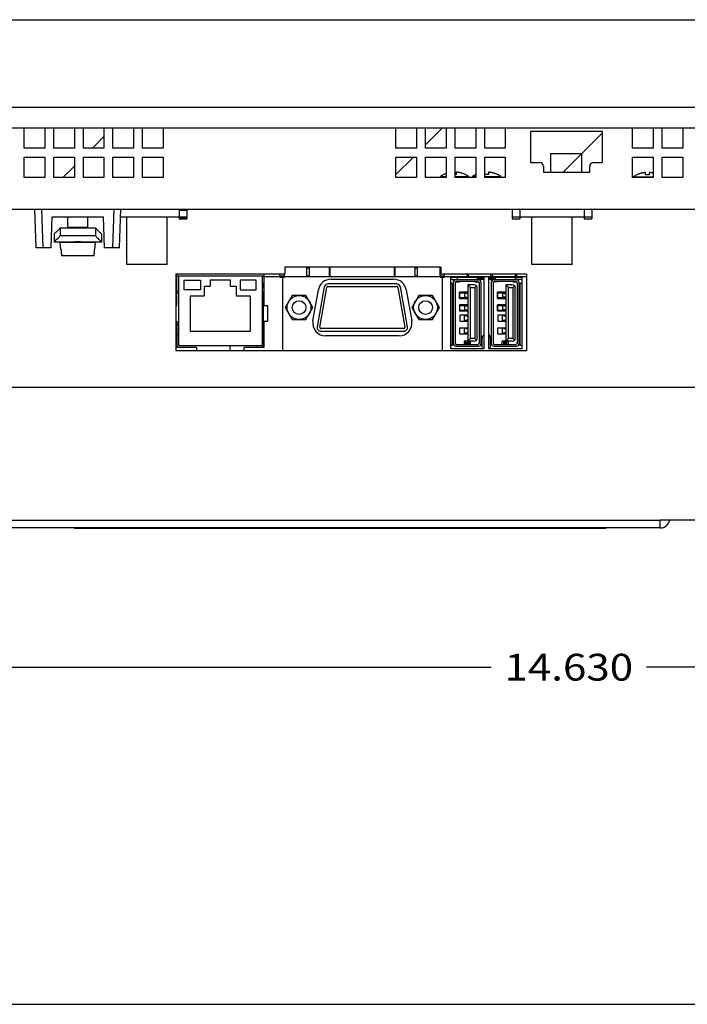
# Model space of a CAD drawing. Extents: x 0 to 34, y 0 to 22.
# Drawn here: x 6.9 to 10.8, y 0 to 5.7 of the extents above; entities that cross this region are included whole.
import ezdxf
from ezdxf.enums import TextEntityAlignment as Align

# ---------------------------------------------------------------- set-up
doc = ezdxf.new("R2010")
doc.units = 0
doc.header["$LTSCALE"] = 1.87
doc.layers.get('0').update_dxf_attribs({"linetype": 'CONTINUOUS'})
doc.layers.add('CAVITY_INSERT_COSMETIC', color=7, linetype='CONTINUOUS')
doc.styles.get("Standard").update_dxf_attribs({"font": 'txt', "width": 0.8})
doc.dimstyles.new('DIMSTYLE_1', dxfattribs={"dimtxt": 0.15625, "dimasz": 0.1875, "dimexe": 0.18, "dimexo": 0.0625, "dimgap": 0.09, "dimtad": 0, "dimtih": 1, "dimtoh": 1, "dimdec": 3, "dimlfac": 1.333333, "dimzin": 4, "dimtxsty": 'STANDARD', "dimcen": 0.09, "dimazin": 3, "dimtfac": 1, "dimtdec": 3, "dimtofl": 0, "dimtmove": 0, "dimatfit": 3, "dimtolj": 1, "dimtzin": 4})

# ---------------------------------------------------------------- blocks, each defined once
blk = doc.blocks.new('*D5')
at = {"color": 2, "linetype": 'CONTINUOUS'}
for p, q in [((15.6245, 4.8849), (15.6245, 1.8406)), ((4.652, 4.6674), (4.652, 1.8406)), ((4.652, 1.9656), (9.6985, 1.9656)), ((15.6245, 1.9656), (10.6048, 1.9656))]:
    blk.add_line(p, q, dxfattribs=at)
for points in [[(4.8395, 1.9968), (4.652, 1.9656), (4.8395, 1.9343), (4.8395, 1.9968)], [(15.437, 1.9343), (15.6245, 1.9656), (15.437, 1.9968), (15.437, 1.9343)]]:
    blk.add_lwpolyline(points, dxfattribs=at)
at = {"color": 2, "linetype": 'CONTINUOUS', "width": 0.8}
blk.add_text('14.630', height=0.15625, dxfattribs=at).set_placement((9.7766, 1.8874), (10.5266, 1.8874), align=Align.FIT)

msp = doc.modelspace()

# ---------------------------------------------------------------- linework, layer by layer
at = {"color": 7, "linetype": 'CONTINUOUS'}
for p, q in [((4.51921, 5.7409), (15.75721, 5.7409)), ((4.24171, 5.2309), (16.03471, 5.2309)), ((10.04738, 4.85215), (10.04738, 4.96015)), ((10.04738, 4.96015), (10.22738, 4.96015)), ((10.22738, 4.85215), (10.22738, 4.96015)), ((9.40283, 4.82686), (9.40283, 4.8199)), ((9.40283, 4.82686), (9.43621, 4.82686)), ((9.42271, 4.83816), (9.42271, 4.83859)), ((9.48871, 4.82686), (9.56708, 4.82686)), ((9.49546, 4.85213), (9.49546, 4.83816)), ((9.54721, 4.83859), (9.54721, 4.83816)), ((9.56708, 4.82686), (9.56708, 4.8199)), ((9.59033, 4.82686), (9.59033, 4.8199)), ((9.59033, 4.82686), (9.60871, 4.82686)), ((9.66121, 4.82686), (9.75458, 4.82686)), ((9.68296, 4.85213), (9.68296, 4.83816)), ((9.73471, 4.83859), (9.73471, 4.83816)), ((9.75458, 4.82686), (9.75458, 4.8199)), ((10.52783, 4.82461), (10.52783, 4.8199)), ((10.52783, 4.82461), (10.64371, 4.82461)), ((10.54771, 4.83591), (10.54771, 4.83634)), ((10.59946, 4.83591), (10.59946, 4.84988)), ((10.62046, 4.84988), (10.62046, 4.83591)), ((7.04631, 4.41115), (7.03846, 4.63615)), ((7.08681, 4.41115), (7.07896, 4.63615)), ((7.49896, 4.63615), (7.4911, 4.41115)), ((7.5316, 4.41115), (7.53946, 4.63615)), ((7.87996, 4.63615), (7.87996, 4.59115)), ((7.92496, 4.62865), (7.87996, 4.62865)), ((9.86596, 4.63615), (9.86596, 4.59115)), ((10.24096, 4.63615), (10.24096, 4.59115)), ((7.13267, 4.41115), (7.13896, 4.59115)), ((7.13896, 4.59115), (7.43896, 4.59115)), ((7.22989, 4.52871), (7.22989, 4.59115)), ((7.34802, 4.52871), (7.34802, 4.59115)), ((7.44524, 4.41115), (7.43896, 4.59115)), ((7.57546, 4.31365), (7.57546, 4.59115)), ((7.80946, 4.31365), (7.80946, 4.59115)), ((7.87996, 4.59115), (7.92496, 4.59115)), ((7.87996, 4.58516), (7.92496, 4.58516)), ((9.82096, 4.59115), (9.86596, 4.59115)), ((9.93646, 4.31365), (9.93646, 4.59115)), ((10.17046, 4.31365), (10.17046, 4.59115)), ((10.24096, 4.59115), (10.28596, 4.59115)), ((7.15021, 4.49028), (7.15021, 4.44415)), ((7.18602, 4.52612), (7.18602, 4.48001)), ((7.3919, 4.52612), (7.18602, 4.52612)), ((7.3919, 4.48001), (7.18602, 4.48001)), ((7.23249, 4.52612), (7.22989, 4.52871)), ((7.34802, 4.52871), (7.22989, 4.52871)), ((7.34542, 4.52612), (7.34802, 4.52871)), ((7.3919, 4.52612), (7.3919, 4.48001)), ((7.42771, 4.49028), (7.42771, 4.44415)), ((7.24658, 4.44415), (7.15021, 4.44415)), ((7.18922, 4.4003), (7.18564, 4.44115)), ((7.39227, 4.44115), (7.18564, 4.44115)), ((7.24658, 4.44115), (7.24658, 4.44415)), ((7.33133, 4.44115), (7.33133, 4.44415)), ((7.42771, 4.44415), (7.33133, 4.44415)), ((7.38869, 4.4003), (7.39227, 4.44115)), ((7.13267, 4.41115), (7.04632, 4.41115)), ((7.18922, 4.4003), (7.19088, 4.4003)), ((7.38382, 4.36428), (7.19409, 4.36428)), ((7.38703, 4.4003), (7.38869, 4.4003)), ((7.5316, 4.41115), (7.44524, 4.41115)), ((7.80946, 4.31365), (7.57546, 4.31365)), ((10.17046, 4.31365), (9.93646, 4.31365)), ((7.86646, 4.0729), (7.86646, 4.2574)), ((8.37271, 4.2574), (8.37271, 4.0729)), ((8.46758, 4.24015), (8.46758, 4.2574)), ((8.49383, 4.2439), (8.49383, 4.2574)), ((8.62508, 4.2439), (8.62508, 4.29865)), ((8.62508, 4.2949), (8.64008, 4.2949)), ((8.64008, 4.2439), (8.64008, 4.29865)), ((8.75633, 4.2439), (8.75633, 4.29865)), ((8.75633, 4.2949), (8.76008, 4.2949)), ((8.76008, 4.24765), (8.76008, 4.2949)), ((9.13508, 4.24765), (9.13508, 4.2949)), ((9.13508, 4.2949), (9.13883, 4.2949)), ((9.13883, 4.2439), (9.13883, 4.29865)), ((9.25508, 4.2439), (9.25508, 4.29865)), ((9.25508, 4.2949), (9.27008, 4.2949)), ((9.27008, 4.2439), (9.27008, 4.29865)), ((9.40133, 4.2439), (9.40133, 4.29865)), ((9.40133, 4.2949), (9.40621, 4.2949)), ((9.42758, 4.2439), (9.42758, 4.2574)), ((9.55883, 4.2439), (9.55883, 4.2574)), ((9.56633, 4.2439), (9.56633, 4.2574)), ((9.69758, 4.2439), (9.69758, 4.2574)), ((9.70883, 4.2439), (9.70883, 4.2574)), ((9.84008, 4.2439), (9.84008, 4.2574)), ((9.84758, 4.2439), (9.84758, 4.2574)), ((7.86646, 4.2439), (7.86121, 4.2439)), ((7.86646, 4.24765), (8.37271, 4.24765)), ((7.87583, 4.24765), (7.87583, 3.8389)), ((8.05958, 4.2214), (8.05958, 4.18465)), ((8.17958, 4.2214), (8.05958, 4.2214)), ((8.17958, 4.18465), (8.17958, 4.2214)), ((8.36333, 4.24765), (8.36333, 3.8389)), ((8.36896, 4.20115), (8.36896, 4.17545)), ((8.37271, 4.20115), (8.36896, 4.20115)), ((8.37271, 4.2439), (8.46758, 4.2439)), ((8.46758, 4.24765), (8.49383, 4.24765)), ((8.46758, 4.24015), (8.49383, 4.24015)), ((8.48185, 4.24765), (8.48185, 4.24015)), ((8.48258, 4.24015), (8.48258, 3.81115)), ((8.49271, 4.24765), (8.49271, 4.24015)), ((8.49383, 4.2439), (8.49383, 4.24015)), ((8.49383, 4.2439), (9.40133, 4.2439)), ((8.62508, 4.24765), (8.64008, 4.24765)), ((9.14753, 4.20115), (8.74763, 4.20115)), ((8.75633, 4.24765), (8.76008, 4.24765)), ((8.76546, 4.22778), (9.1297, 4.22778)), ((9.13508, 4.24765), (9.13883, 4.24765)), ((9.25508, 4.24765), (9.27008, 4.24765)), ((9.40133, 4.24765), (9.42758, 4.24765)), ((9.40133, 4.2439), (9.40133, 4.24015)), ((9.40133, 4.24015), (9.42758, 4.24015)), ((9.40246, 4.24765), (9.40246, 4.24015)), ((9.41258, 4.24015), (9.41258, 3.81115)), ((9.42758, 4.2439), (9.42758, 4.24015)), ((9.42758, 4.2439), (9.90571, 4.2439)), ((9.4629, 3.82222), (9.4629, 4.23903)), ((9.4629, 4.23903), (9.6553, 4.23903)), ((9.4629, 4.20551), (9.47223, 4.20551)), ((9.4678, 4.23879), (9.4678, 4.23903)), ((9.46928, 4.22698), (9.50028, 4.22698)), ((9.47223, 4.20551), (9.47223, 3.84165)), ((9.47666, 4.23903), (9.47666, 4.23879)), ((9.47814, 4.20927), (9.47814, 3.85198)), ((9.48847, 4.20484), (9.48847, 3.85641)), ((9.48995, 4.23879), (9.48995, 4.23903)), ((9.49069, 4.23903), (9.49069, 4.23879)), ((9.49255, 4.21222), (9.51505, 4.21222)), ((9.62578, 4.22403), (9.4929, 4.22403)), ((9.62135, 4.2137), (9.49733, 4.2137)), ((9.50028, 4.23903), (9.50028, 4.22698)), ((9.51505, 4.21222), (9.51505, 4.2137)), ((9.55883, 4.24765), (9.56633, 4.24765)), ((9.56377, 4.1945), (9.56377, 3.86675)), ((9.56377, 4.1945), (9.57853, 4.17974)), ((9.60038, 4.1945), (9.56377, 4.1945)), ((9.60363, 4.21222), (9.60363, 4.2137)), ((9.60363, 4.21222), (9.62613, 4.21222)), ((9.61839, 4.22698), (9.61839, 4.23903)), ((9.6494, 4.22698), (9.61839, 4.22698)), ((9.62578, 4.22698), (9.62578, 4.23903)), ((9.62799, 4.23903), (9.62799, 4.22698)), ((9.62799, 4.23289), (9.62873, 4.23289)), ((9.62873, 4.22698), (9.62873, 4.23903)), ((9.63021, 3.85641), (9.63021, 4.20484)), ((9.63168, 4.23289), (9.63168, 4.22698)), ((9.6553, 4.23289), (9.63168, 4.23289)), ((9.64054, 3.85198), (9.64054, 4.20927)), ((9.64202, 4.23584), (9.64202, 4.23903)), ((9.65087, 4.23903), (9.65087, 4.23584)), ((9.6553, 4.23903), (9.6553, 3.82222)), ((9.68436, 3.82222), (9.68436, 4.23903)), ((9.68436, 4.23903), (9.87676, 4.23903)), ((9.68436, 4.23289), (9.70845, 4.23289)), ((9.68926, 4.23584), (9.68926, 4.23903)), ((9.69074, 4.22698), (9.72174, 4.22698)), ((9.69758, 4.24765), (9.70883, 4.24765)), ((9.69812, 4.23903), (9.69812, 4.23584)), ((9.69959, 4.20927), (9.69959, 3.85198)), ((9.70845, 4.23289), (9.70845, 4.22698)), ((9.70993, 4.20484), (9.70993, 3.85641)), ((9.71141, 4.23903), (9.71141, 4.22698)), ((9.71141, 4.23289), (9.71214, 4.23289)), ((9.71214, 4.23903), (9.71214, 4.22698)), ((9.7365, 4.21222), (9.714, 4.21222)), ((9.71436, 4.22698), (9.71436, 4.23903)), ((9.84723, 4.22403), (9.71436, 4.22403)), ((9.8428, 4.2137), (9.71879, 4.2137)), ((9.72174, 4.23903), (9.72174, 4.22698)), ((9.7365, 4.21222), (9.7365, 4.2137)), ((9.78522, 4.1945), (9.79999, 4.17974)), ((9.78522, 4.1945), (9.78522, 3.86675)), ((9.82184, 4.1945), (9.78522, 4.1945)), ((9.82509, 4.2137), (9.82509, 4.21222)), ((9.82509, 4.21222), (9.84759, 4.21222)), ((9.83985, 4.22698), (9.83985, 4.23903)), ((9.87085, 4.22698), (9.83985, 4.22698)), ((9.84008, 4.24765), (9.84758, 4.24765)), ((9.84945, 4.23903), (9.84945, 4.23879)), ((9.84974, 4.23879), (9.84965, 4.23903)), ((9.85019, 4.23903), (9.85019, 4.23879)), ((9.85166, 3.85641), (9.85166, 4.20484)), ((9.862, 3.85198), (9.862, 4.20927)), ((9.86347, 4.23879), (9.86347, 4.23903)), ((9.8679, 3.84165), (9.8679, 4.20551)), ((9.8679, 4.20551), (9.87676, 4.20551)), ((9.87233, 4.23903), (9.87233, 4.23879)), ((9.87676, 4.23903), (9.87676, 3.82222)), ((7.87583, 4.15765), (7.86646, 4.15765)), ((7.86646, 4.14865), (7.87583, 4.14865)), ((8.02471, 4.18465), (8.02471, 4.12915)), ((8.05958, 4.18465), (8.02471, 4.18465)), ((8.21446, 4.18465), (8.17958, 4.18465)), ((8.21446, 4.12915), (8.21446, 4.18465)), ((8.37271, 4.17545), (8.36333, 4.17545)), ((8.36333, 4.15765), (8.37271, 4.15765)), ((8.37271, 4.14865), (8.36333, 4.14865)), ((8.36896, 4.14001), (8.36333, 4.14001)), ((8.36896, 4.1464), (8.36896, 3.82915)), ((8.36896, 4.1464), (8.37271, 4.1464)), ((8.65973, 3.98505), (8.6916, 4.1658)), ((8.72547, 4.18256), (8.68461, 3.95081)), ((8.69938, 3.9482), (8.74025, 4.17995)), ((8.74763, 4.18615), (9.14753, 4.18615)), ((9.15492, 4.17995), (9.19578, 3.9482)), ((9.21055, 3.95081), (9.16969, 4.18256)), ((9.20356, 4.1658), (9.23544, 3.98505)), ((9.51446, 4.15169), (9.51446, 4.11625)), ((9.56377, 4.15169), (9.51446, 4.15169)), ((9.51505, 4.11625), (9.51505, 4.15169)), ((9.51505, 4.14874), (9.56377, 4.14874)), ((9.52095, 4.15169), (9.52095, 4.14874)), ((9.53203, 4.15169), (9.53203, 4.14874)), ((9.5431, 4.14726), (9.5431, 4.12069)), ((9.54531, 4.15169), (9.54531, 4.14874)), ((9.57853, 3.88151), (9.57853, 4.17974)), ((9.57853, 4.17974), (9.60334, 4.17974)), ((9.60334, 4.17974), (9.61291, 4.18931)), ((9.60334, 4.17974), (9.60334, 3.88151)), ((9.6181, 3.88446), (9.6181, 4.17679)), ((9.73591, 4.15169), (9.73591, 4.11625)), ((9.78522, 4.15169), (9.73591, 4.15169)), ((9.7365, 4.11625), (9.7365, 4.15169)), ((9.7365, 4.14874), (9.78522, 4.14874)), ((9.74241, 4.15169), (9.74241, 4.14874)), ((9.75348, 4.15169), (9.75348, 4.14874)), ((9.76456, 4.14726), (9.76456, 4.12069)), ((9.76677, 4.15169), (9.76677, 4.14874)), ((9.79999, 3.88151), (9.79999, 4.17974)), ((9.79999, 4.17974), (9.82479, 4.17974)), ((9.82479, 4.17974), (9.83437, 4.18931)), ((9.82479, 4.17974), (9.82479, 3.88151)), ((9.83956, 3.88446), (9.83956, 4.17679)), ((7.94333, 4.12915), (7.94333, 3.92515)), ((8.02471, 4.12915), (7.94333, 4.12915)), ((8.29583, 4.12915), (8.21446, 4.12915)), ((8.29583, 3.92515), (8.29583, 4.12915)), ((8.5382, 4.13234), (8.49782, 4.0624)), ((8.61896, 4.13234), (8.5382, 4.13234)), ((8.65934, 4.0624), (8.61896, 4.13234)), ((9.2762, 4.13234), (9.23582, 4.0624)), ((9.35696, 4.13234), (9.2762, 4.13234)), ((9.39734, 4.0624), (9.35696, 4.13234)), ((9.51446, 4.11625), (9.56377, 4.11625)), ((9.51446, 4.07787), (9.51446, 4.04244)), ((9.56377, 4.07787), (9.51446, 4.07787)), ((9.56377, 4.11921), (9.51505, 4.11921)), ((9.51505, 4.07787), (9.51505, 4.04244)), ((9.52095, 4.11625), (9.52095, 4.11921)), ((9.52095, 4.07492), (9.52095, 4.07787)), ((9.53203, 4.11921), (9.53203, 4.11625)), ((9.53276, 4.07492), (9.53276, 4.07787)), ((9.54531, 4.11921), (9.54531, 4.11625)), ((9.54531, 4.07787), (9.54531, 4.07492)), ((9.73591, 4.11625), (9.78522, 4.11625)), ((9.73591, 4.07787), (9.73591, 4.04244)), ((9.78522, 4.07787), (9.73591, 4.07787)), ((9.78522, 4.11921), (9.7365, 4.11921)), ((9.7365, 4.04244), (9.7365, 4.07787)), ((9.74241, 4.11921), (9.74241, 4.11625)), ((9.74241, 4.07492), (9.74241, 4.07787)), ((9.75348, 4.11921), (9.75348, 4.11625)), ((9.75422, 4.07787), (9.75422, 4.07492)), ((9.76677, 4.11921), (9.76677, 4.11625)), ((9.76677, 4.07787), (9.76677, 4.07492)), ((7.86646, 4.0729), (7.86121, 4.0729)), ((8.39708, 4.0729), (8.37271, 4.0729)), ((8.39708, 3.9829), (8.39708, 4.0729)), ((8.49782, 4.0624), (8.5382, 3.99246)), ((8.61896, 3.99246), (8.65934, 4.0624)), ((9.23582, 4.0624), (9.2762, 3.99246)), ((9.35696, 3.99246), (9.39734, 4.0624)), ((9.51446, 4.04244), (9.56377, 4.04244)), ((9.51505, 4.07492), (9.56377, 4.07492)), ((9.56377, 4.04539), (9.51505, 4.04539)), ((9.51534, 4.01881), (9.51534, 3.98338)), ((9.56377, 4.01881), (9.51534, 4.01881)), ((9.52095, 4.04244), (9.52095, 4.04539)), ((9.53783, 4.04539), (9.53783, 4.04244)), ((9.5431, 4.07344), (9.5431, 4.04687)), ((9.55048, 4.04244), (9.55048, 4.04539)), ((9.73591, 4.04244), (9.78522, 4.04244)), ((9.7365, 4.07492), (9.78522, 4.07492)), ((9.78522, 4.04539), (9.7365, 4.04539)), ((9.7368, 4.01881), (9.7368, 3.98338)), ((9.78522, 4.01881), (9.7368, 4.01881)), ((9.74241, 4.04244), (9.74241, 4.04539)), ((9.75929, 4.04244), (9.75929, 4.04539)), ((9.76456, 4.07344), (9.76456, 4.04687)), ((9.77194, 4.04539), (9.77194, 4.04244)), ((7.86121, 3.9829), (7.86646, 3.9829)), ((7.86646, 3.9829), (7.86646, 3.82915)), ((7.87583, 3.96285), (7.86646, 3.96285)), ((8.36896, 3.96285), (8.36333, 3.96285)), ((8.37271, 3.9829), (8.37271, 3.82915)), ((8.37271, 3.9829), (8.39708, 3.9829)), ((8.5382, 3.99246), (8.61896, 3.99246)), ((9.2762, 3.99246), (9.35696, 3.99246)), ((9.51534, 3.98338), (9.56377, 3.98338)), ((9.5431, 3.98633), (9.5431, 4.01586)), ((9.5431, 4.01586), (9.54325, 4.01586)), ((9.54325, 3.98633), (9.5431, 3.98633)), ((9.54923, 4.01586), (9.5453, 4.01586)), ((9.54923, 3.98633), (9.5453, 3.98633)), ((9.55047, 4.01586), (9.56377, 4.01586)), ((9.56377, 3.98633), (9.55047, 3.98633)), ((9.55745, 4.01313), (9.56377, 4.01089)), ((9.56377, 3.99131), (9.55745, 3.98907)), ((9.7368, 3.98338), (9.78522, 3.98338)), ((9.76456, 3.98633), (9.76456, 4.01586)), ((9.76456, 4.01586), (9.76471, 4.01586)), ((9.76471, 3.98633), (9.76456, 3.98633)), ((9.77069, 4.01586), (9.76676, 4.01586)), ((9.77069, 3.98633), (9.76676, 3.98633)), ((9.77193, 4.01586), (9.78522, 4.01586)), ((9.78522, 3.98633), (9.77193, 3.98633)), ((9.7789, 4.01313), (9.78522, 4.01089)), ((9.78522, 3.99131), (9.7789, 3.98907)), ((7.94333, 3.92515), (8.29583, 3.92515)), ((8.37271, 3.9394), (8.36896, 3.9394)), ((9.18839, 3.9394), (8.70677, 3.9394)), ((8.70677, 3.9244), (9.18839, 3.9244)), ((9.51416, 3.94499), (9.51416, 3.90956)), ((9.51416, 3.94499), (9.56377, 3.94499)), ((9.51416, 3.90956), (9.56377, 3.90956)), ((9.5431, 3.91251), (9.5431, 3.94204)), ((9.5431, 3.94204), (9.54325, 3.94204)), ((9.54325, 3.91251), (9.5431, 3.91251)), ((9.54923, 3.94204), (9.5453, 3.94204)), ((9.54923, 3.91251), (9.5453, 3.91251)), ((9.55047, 3.94204), (9.56377, 3.94204)), ((9.56377, 3.91251), (9.55047, 3.91251)), ((9.56377, 3.93707), (9.55745, 3.93931)), ((9.55745, 3.91525), (9.56377, 3.91749)), ((9.73562, 3.94499), (9.73562, 3.90956)), ((9.73562, 3.94499), (9.78522, 3.94499)), ((9.73562, 3.90956), (9.78522, 3.90956)), ((9.76456, 3.91251), (9.76456, 3.94204)), ((9.76456, 3.94204), (9.76471, 3.94204)), ((9.76471, 3.91251), (9.76456, 3.91251)), ((9.77069, 3.94204), (9.76676, 3.94204)), ((9.77069, 3.91251), (9.76676, 3.91251)), ((9.77193, 3.94204), (9.78522, 3.94204)), ((9.78522, 3.91251), (9.77193, 3.91251)), ((9.78522, 3.93707), (9.7789, 3.93931)), ((9.7789, 3.91525), (9.78522, 3.91749)), ((7.87583, 3.90379), (7.86646, 3.90379)), ((8.36896, 3.90379), (8.36333, 3.90379)), ((9.16157, 3.89703), (8.73359, 3.89703)), ((9.49733, 3.84755), (9.62135, 3.84755)), ((9.54088, 3.86675), (9.54088, 3.84755)), ((9.60038, 3.86675), (9.54088, 3.86675)), ((9.54974, 3.86675), (9.54974, 3.84755)), ((9.55048, 3.84755), (9.55048, 3.85789)), ((9.55048, 3.85789), (9.55904, 3.85789)), ((9.55904, 3.84755), (9.55904, 3.85789)), ((9.55963, 3.85789), (9.55963, 3.84755)), ((9.5682, 3.85789), (9.55963, 3.85789)), ((9.57853, 3.88151), (9.56377, 3.86675)), ((9.5682, 3.84755), (9.5682, 3.85789)), ((9.56894, 3.86675), (9.56894, 3.84755)), ((9.57779, 3.84755), (9.57779, 3.86675)), ((9.60334, 3.88151), (9.57853, 3.88151)), ((9.61291, 3.87194), (9.60334, 3.88151)), ((9.64645, 3.82222), (9.64645, 3.88594)), ((9.69369, 3.88594), (9.69369, 3.82222)), ((9.71879, 3.84755), (9.8428, 3.84755)), ((9.76234, 3.84755), (9.76234, 3.86675)), ((9.82184, 3.86675), (9.76234, 3.86675)), ((9.7712, 3.86675), (9.7712, 3.84755)), ((9.77194, 3.85789), (9.77194, 3.84755)), ((9.7805, 3.85789), (9.77194, 3.85789)), ((9.7805, 3.84755), (9.7805, 3.85789)), ((9.78109, 3.85789), (9.78109, 3.84755)), ((9.78965, 3.85789), (9.78109, 3.85789)), ((9.79999, 3.88151), (9.78522, 3.86675)), ((9.78965, 3.84755), (9.78965, 3.85789)), ((9.79039, 3.84755), (9.79039, 3.86675)), ((9.79925, 3.84755), (9.79925, 3.86675)), ((9.82479, 3.88151), (9.79999, 3.88151)), ((9.83437, 3.87194), (9.82479, 3.88151)), ((7.98083, 3.82915), (7.86646, 3.82915)), ((8.36333, 3.8389), (7.87583, 3.8389)), ((7.98083, 3.82915), (7.98083, 3.81115)), ((8.17696, 3.81115), (8.17696, 3.8389)), ((8.25833, 3.81115), (8.25833, 3.82915)), ((8.37271, 3.82915), (8.25833, 3.82915)), ((8.33596, 3.82915), (8.33596, 3.8389)), ((9.47223, 3.84165), (9.4629, 3.84165)), ((9.6553, 3.82222), (9.4629, 3.82222)), ((9.4929, 3.83722), (9.62578, 3.83722)), ((9.87676, 3.82222), (9.68436, 3.82222)), ((9.71436, 3.83722), (9.84723, 3.83722)), ((9.87676, 3.84165), (9.8679, 3.84165)), ((5.43496, 2.82265), (10.68227, 2.82265)), ((10.68496, 2.77765), (10.68496, 2.82265)), ((7.26871, 2.77765), (7.26871, 2.7739)), ((10.36621, 2.7739), (7.26871, 2.7739)), ((8.95621, 2.77765), (8.95621, 2.7739)), ((10.36621, 2.77765), (10.36621, 2.7739)), ((0, 0), (34, 0))]:
    msp.add_line(p, q, dxfattribs=at)
at = {"color": 3, "linetype": 'CONTINUOUS'}
for p, q in [((4.33546, 5.11015), (15.94096, 5.11015)), ((6.97621, 4.9924), (6.97621, 5.11015)), ((7.09621, 5.11015), (7.09621, 4.9924)), ((7.14871, 4.9924), (7.14871, 5.11015)), ((7.26871, 5.11015), (7.26871, 4.9924)), ((7.32121, 4.9924), (7.32121, 5.11015)), ((7.44121, 5.11015), (7.44121, 4.9924)), ((7.49371, 4.9924), (7.49371, 5.11015)), ((7.61371, 5.11015), (7.61371, 4.9924)), ((7.66621, 4.9924), (7.66621, 5.11015)), ((7.78621, 5.11015), (7.78621, 4.9924)), ((9.14371, 4.9924), (9.14371, 5.11015)), ((9.26371, 5.11015), (9.26371, 4.9924)), ((9.31621, 4.9924), (9.31621, 5.11015)), ((9.43621, 5.11015), (9.43621, 4.9924)), ((9.48871, 4.9924), (9.48871, 5.11015)), ((9.60871, 5.11015), (9.60871, 4.9924)), ((9.66121, 4.9924), (9.66121, 5.11015)), ((9.78121, 5.11015), (9.78121, 4.9924)), ((10.52371, 4.9924), (10.52371, 5.11015)), ((10.64371, 5.11015), (10.64371, 4.9924)), ((10.69621, 4.9924), (10.69621, 5.11015)), ((10.81621, 5.11015), (10.81621, 4.9924)), ((9.92821, 5.0884), (9.92821, 4.9084)), ((10.34821, 5.0884), (9.92821, 5.0884)), ((10.34821, 4.9084), (10.34821, 5.0884)), ((7.09621, 4.9924), (6.97621, 4.9924)), ((6.97621, 4.8199), (6.97621, 4.9399)), ((6.97621, 4.9399), (7.09621, 4.9399)), ((7.09621, 4.9399), (7.09621, 4.8199)), ((7.26871, 4.9924), (7.14871, 4.9924)), ((7.14871, 4.8199), (7.14871, 4.9399)), ((7.14871, 4.9399), (7.26871, 4.9399)), ((7.26871, 4.9399), (7.26871, 4.8199)), ((7.44121, 4.9924), (7.32121, 4.9924)), ((7.32121, 4.8199), (7.32121, 4.9399)), ((7.32121, 4.9399), (7.44121, 4.9399)), ((7.44121, 4.9399), (7.44121, 4.8199)), ((7.61371, 4.9924), (7.49371, 4.9924)), ((7.49371, 4.8199), (7.49371, 4.9399)), ((7.49371, 4.9399), (7.61371, 4.9399)), ((7.61371, 4.9399), (7.61371, 4.8199)), ((7.78621, 4.9924), (7.66621, 4.9924)), ((7.66621, 4.8199), (7.66621, 4.9399)), ((7.66621, 4.9399), (7.78621, 4.9399)), ((7.78621, 4.9399), (7.78621, 4.8199)), ((9.26371, 4.9924), (9.14371, 4.9924)), ((9.14371, 4.8199), (9.14371, 4.9399)), ((9.14371, 4.9399), (9.26371, 4.9399)), ((9.26371, 4.9399), (9.26371, 4.8199)), ((9.43621, 4.9924), (9.31621, 4.9924)), ((9.31621, 4.8199), (9.31621, 4.9399)), ((9.31621, 4.9399), (9.43621, 4.9399)), ((9.43621, 4.9399), (9.43621, 4.8199)), ((9.60871, 4.9924), (9.48871, 4.9924)), ((9.48871, 4.8199), (9.48871, 4.9399)), ((9.48871, 4.9399), (9.60871, 4.9399)), ((9.60871, 4.9399), (9.60871, 4.8199)), ((9.78121, 4.9924), (9.66121, 4.9924)), ((9.66121, 4.8199), (9.66121, 4.9399)), ((9.66121, 4.9399), (9.78121, 4.9399)), ((9.78121, 4.9399), (9.78121, 4.8199)), ((10.64371, 4.9924), (10.52371, 4.9924)), ((10.52371, 4.8199), (10.52371, 4.9399)), ((10.52371, 4.9399), (10.64371, 4.9399)), ((10.64371, 4.9399), (10.64371, 4.8199)), ((10.81621, 4.9924), (10.69621, 4.9924)), ((10.69621, 4.8199), (10.69621, 4.9399)), ((10.69621, 4.9399), (10.81621, 4.9399)), ((10.81621, 4.9399), (10.81621, 4.8199)), ((9.92821, 4.9084), (9.98071, 4.9084)), ((10.00321, 4.8859), (10.00321, 4.85215)), ((10.27321, 4.85215), (10.27321, 4.8859)), ((10.29571, 4.9084), (10.34821, 4.9084)), ((10.00321, 4.85215), (10.27321, 4.85215)), ((7.09621, 4.8199), (6.97621, 4.8199)), ((7.26871, 4.8199), (7.14871, 4.8199)), ((7.44121, 4.8199), (7.32121, 4.8199)), ((7.61371, 4.8199), (7.49371, 4.8199)), ((7.78621, 4.8199), (7.66621, 4.8199)), ((9.26371, 4.8199), (9.14371, 4.8199)), ((9.43621, 4.8199), (9.31621, 4.8199)), ((9.60871, 4.8199), (9.48871, 4.8199)), ((9.78121, 4.8199), (9.66121, 4.8199)), ((10.64371, 4.8199), (10.52371, 4.8199)), ((10.81621, 4.8199), (10.69621, 4.8199)), ((4.72321, 4.63615), (13.8317, 4.63615)), ((7.92496, 4.63615), (7.92496, 4.5799)), ((9.82096, 4.63615), (9.82096, 4.5799)), ((10.28596, 4.63615), (10.28596, 4.5799)), ((7.53788, 4.59115), (7.87996, 4.59115)), ((7.87996, 4.59115), (7.87996, 4.5799)), ((7.87996, 4.5799), (7.92496, 4.5799)), ((9.82096, 4.5799), (9.86596, 4.5799)), ((9.86596, 4.59115), (9.86596, 4.5799)), ((9.86596, 4.59115), (10.24096, 4.59115)), ((10.24096, 4.59115), (10.24096, 4.5799)), ((10.24096, 4.5799), (10.28596, 4.5799)), ((7.86121, 4.2574), (7.86121, 3.81115)), ((8.49496, 4.2574), (7.86121, 4.2574)), ((8.49496, 4.29865), (8.49496, 4.2574)), ((9.40621, 4.29865), (8.49496, 4.29865)), ((9.40621, 4.29865), (9.40621, 4.2574)), ((9.90571, 4.2574), (9.40621, 4.2574)), ((9.90571, 4.2574), (9.90571, 3.81115)), ((7.86121, 3.81115), (9.90571, 3.81115)), ((5.36746, 3.59815), (11.12371, 3.59815)), ((11.01496, 2.82265), (10.68227, 2.82265)), ((10.68496, 2.77765), (5.43496, 2.77765))]:
    msp.add_line(p, q, dxfattribs=at)
at = {"color": 4, "linetype": 'CONTINUOUS'}
for p, q in [((7.90958, 4.16515), (7.90958, 4.2214)), ((7.90958, 4.2214), (8.00333, 4.2214)), ((8.00333, 4.2214), (8.00333, 4.16515)), ((8.23583, 4.2214), (8.23583, 4.16515)), ((8.32958, 4.2214), (8.23583, 4.2214)), ((8.32958, 4.16515), (8.32958, 4.2214)), ((8.00333, 4.16515), (7.90958, 4.16515)), ((8.23583, 4.16515), (8.32958, 4.16515))]:
    msp.add_line(p, q, dxfattribs=at)
at = {"color": 7, "linetype": 'CONTINUOUS'}
for centre, radius in [((8.57858, 4.0624), 0.06975), ((8.57858, 4.0624), 0.04013), ((9.31658, 4.0624), 0.06975), ((9.31658, 4.0624), 0.04013)]:
    msp.add_circle(centre, radius, dxfattribs=at)
at = {"color": 3, "linetype": 'CONTINUOUS'}
for centre, radius, start, end in [((9.98071, 4.8859), 0.0225, 0, 90), ((10.29571, 4.8859), 0.0225, 90, 180), ((10.68496, 2.8339), 0.05625, 270, 348.259473)]:
    msp.add_arc(centre, radius, start, end, dxfattribs=at)
at = {"color": 7, "linetype": 'CONTINUOUS'}
for centre, radius, start, end in [((9.48496, 4.7104), 0.1425, 115.902568, 125.19183), ((9.48496, 4.7104), 0.1425, 54.80817, 64.097432), ((9.67246, 4.7104), 0.1425, 116.578867, 125.19183), ((9.67246, 4.7104), 0.1425, 54.80817, 64.097432), ((10.60996, 4.70815), 0.1425, 115.902568, 125.19183), ((8.76546, 4.15278), 0.075, 90, 170), ((8.74763, 4.17865), 0.0225, 90, 170), ((9.1297, 4.15278), 0.075, 10, 90), ((9.14753, 4.17865), 0.0225, 10, 90), ((9.46928, 4.21812), 0.00886, 90, 136.773176), ((9.4929, 4.20927), 0.01476, 90, 180), ((9.49733, 4.20484), 0.00886, 90, 180), ((9.60038, 4.17679), 0.01772, 0, 90), ((9.62135, 4.20484), 0.00886, 0, 90), ((9.62578, 4.20927), 0.01476, 0, 90), ((9.65383, 4.23584), 0.01181, 180, 194.615775), ((9.6494, 4.21812), 0.00886, 47.599885, 90), ((9.65383, 4.23584), 0.00295, 180, 270), ((9.69074, 4.21812), 0.00886, 90, 136.773176), ((9.68631, 4.23584), 0.00295, 270, 360), ((9.68631, 4.23584), 0.01181, 345.38043, 360), ((9.71436, 4.20927), 0.01476, 90, 180), ((9.71879, 4.20484), 0.00886, 90, 180), ((9.82184, 4.17679), 0.01772, 0, 90), ((9.8428, 4.20484), 0.00886, 0, 90), ((9.84723, 4.20927), 0.01476, 0, 90), ((9.87085, 4.21812), 0.00886, 47.599885, 90), ((8.74763, 4.17865), 0.0075, 90, 170), ((9.14753, 4.17865), 0.0075, 10, 90), ((9.51209, 4.14933), 0.00295, 22.451881, 35.371926), ((9.73355, 4.14933), 0.00295, 22.451881, 35.371926), ((8.73359, 3.97203), 0.075, 170, 270), ((9.16157, 3.97203), 0.075, 270, 10), ((8.70677, 3.9469), 0.0225, 170, 270), ((8.70677, 3.9469), 0.0075, 170, 270), ((9.18839, 3.9469), 0.0225, 270, 10), ((9.18839, 3.9469), 0.0075, 270, 10), ((9.67007, 3.88594), 0.02362, 129.070427, 180), ((9.67007, 3.88594), 0.02362, 0, 52.392318), ((9.4929, 3.85198), 0.01476, 180, 270), ((9.49733, 3.85641), 0.00886, 180, 270), ((9.60038, 3.88446), 0.01772, 270, 360), ((9.62135, 3.85641), 0.00886, 270, 360), ((9.62578, 3.85198), 0.01476, 270, 360), ((9.71436, 3.85198), 0.01476, 180, 270), ((9.71879, 3.85641), 0.00886, 180, 270), ((9.82184, 3.88446), 0.01772, 270, 360), ((9.8428, 3.85641), 0.00886, 270, 360), ((9.84723, 3.85198), 0.01476, 270, 360)]:
    msp.add_arc(centre, radius, start, end, dxfattribs=at)
for points in [[(9.4362, 4.84389), (9.43573, 4.84372), (9.42947, 4.84124), (9.42271, 4.83816)], [(9.49546, 4.83816), (9.48871, 4.83853)], [(9.54721, 4.83816), (9.54044, 4.84124), (9.53418, 4.84372), (9.5284, 4.84571), (9.52305, 4.84731), (9.51811, 4.84859), (9.51353, 4.84961), (9.50927, 4.85042), (9.50534, 4.85105), (9.50176, 4.85152), (9.49849, 4.85187), (9.49546, 4.85213)], [(9.68296, 4.83816), (9.67595, 4.83854), (9.66896, 4.83854), (9.66196, 4.83816)], [(9.73471, 4.83816), (9.72794, 4.84124), (9.72168, 4.84372), (9.7159, 4.84571), (9.71055, 4.84731), (9.70561, 4.84859), (9.70103, 4.84961), (9.69677, 4.85042), (9.69284, 4.85105), (9.68926, 4.85152), (9.68599, 4.85187), (9.68296, 4.85213)], [(10.59946, 4.84988), (10.59642, 4.84962), (10.59315, 4.84927), (10.58957, 4.8488), (10.58565, 4.84817), (10.58139, 4.84736), (10.5768, 4.84634), (10.57186, 4.84506), (10.56652, 4.84346), (10.56073, 4.84147), (10.55447, 4.83899), (10.54771, 4.83591)], [(10.62046, 4.83591), (10.61345, 4.83629), (10.60646, 4.83629), (10.59946, 4.83591)], [(10.64371, 4.8462), (10.64311, 4.84634), (10.63853, 4.84736), (10.63427, 4.84817), (10.63034, 4.8488), (10.62676, 4.84927), (10.62349, 4.84962), (10.62046, 4.84988)], [(7.18602, 4.52612), (7.1726, 4.51269), (7.16256, 4.50264), (7.15562, 4.49569), (7.15155, 4.49162), (7.15021, 4.49028)], [(7.18602, 4.48001), (7.1726, 4.46658), (7.16256, 4.45652), (7.15562, 4.44957), (7.15155, 4.44549), (7.15021, 4.44415)], [(7.3919, 4.52612), (7.40531, 4.51269), (7.41535, 4.50264), (7.42229, 4.49569), (7.42637, 4.49162), (7.42771, 4.49028)], [(7.3919, 4.48001), (7.40531, 4.46658), (7.41535, 4.45652), (7.42229, 4.44957), (7.42637, 4.44549), (7.42771, 4.44415)], [(7.24658, 4.44415), (7.24726, 4.44425), (7.24933, 4.44453), (7.25279, 4.44498), (7.25753, 4.44552), (7.26334, 4.44609), (7.27002, 4.4466), (7.27733, 4.44698), (7.28504, 4.44718), (7.29288, 4.44718), (7.30058, 4.44698), (7.3079, 4.4466), (7.31457, 4.44609), (7.32039, 4.44552), (7.32513, 4.44498), (7.32859, 4.44453), (7.33066, 4.44425), (7.33133, 4.44415)], [(7.19088, 4.4003), (7.19195, 4.38829), (7.19302, 4.37628), (7.19409, 4.36428)], [(7.38382, 4.36428), (7.38489, 4.37628), (7.38596, 4.38829), (7.38703, 4.4003)], [(9.54427, 4.14767), (9.54362, 4.14754), (9.54323, 4.14741), (9.5431, 4.14726)], [(9.5431, 4.14726), (9.54335, 4.14704), (9.54409, 4.14681), (9.54411, 4.14681)], [(9.54411, 4.14681), (9.5453, 4.14659)], [(9.54427, 4.14767), (9.54879, 4.14826), (9.54972, 4.14835)], [(9.55028, 4.14575), (9.5453, 4.14659)], [(9.54917, 4.14711), (9.549, 4.14726)], [(9.54978, 4.14754), (9.54935, 4.14745), (9.54909, 4.14736)], [(9.55047, 4.14682), (9.54966, 4.14697), (9.54917, 4.14711)], [(9.54972, 4.14835), (9.55331, 4.14862), (9.55783, 4.14874)], [(9.55036, 4.14763), (9.54978, 4.14754)], [(9.56377, 4.14276), (9.56306, 4.14294), (9.5542, 4.14498), (9.55028, 4.14575)], [(9.55785, 4.14851), (9.55457, 4.1482), (9.55036, 4.14763)], [(9.55047, 4.14682), (9.55986, 4.1452), (9.56378, 4.14438)], [(9.55936, 4.1486), (9.55785, 4.14851)], [(9.56377, 4.14873), (9.55936, 4.1486)], [(9.76573, 4.14767), (9.76508, 4.14754), (9.76469, 4.14741), (9.76456, 4.14726)], [(9.76456, 4.14726), (9.7648, 4.14704), (9.76555, 4.14681), (9.76557, 4.14681)], [(9.76557, 4.14681), (9.76676, 4.14659)], [(9.76573, 4.14767), (9.77024, 4.14826), (9.77118, 4.14835)], [(9.76676, 4.14659), (9.77173, 4.14575)], [(9.77063, 4.14711), (9.77046, 4.14726)], [(9.77124, 4.14754), (9.77081, 4.14745), (9.77055, 4.14736)], [(9.77193, 4.14682), (9.77112, 4.14697), (9.77063, 4.14711)], [(9.77118, 4.14835), (9.77476, 4.14862), (9.77929, 4.14874)], [(9.77182, 4.14763), (9.77124, 4.14754)], [(9.77173, 4.14575), (9.77565, 4.14498), (9.78452, 4.14294), (9.78523, 4.14276)], [(9.77931, 4.14851), (9.77603, 4.1482), (9.77182, 4.14763)], [(9.77193, 4.14682), (9.78132, 4.1452), (9.78524, 4.14438)], [(9.78082, 4.1486), (9.77931, 4.14851)], [(9.78522, 4.14873), (9.78082, 4.1486)], [(9.54335, 4.1209), (9.5431, 4.12069)], [(9.5431, 4.12069), (9.54323, 4.12054), (9.54362, 4.1204), (9.54427, 4.12027)], [(9.5453, 4.12135), (9.54409, 4.12113), (9.54335, 4.1209)], [(9.54427, 4.12027), (9.54879, 4.11968), (9.54972, 4.11959)], [(9.5453, 4.12135), (9.55028, 4.1222)], [(9.549, 4.12069), (9.54917, 4.12083), (9.54966, 4.12097), (9.54968, 4.12098)], [(9.54978, 4.1204), (9.54935, 4.12049), (9.54909, 4.12059)], [(9.54968, 4.12098), (9.55047, 4.12112)], [(9.54972, 4.11959), (9.55331, 4.11933), (9.55783, 4.11921)], [(9.55036, 4.12031), (9.54978, 4.1204)], [(9.55028, 4.1222), (9.5542, 4.12296), (9.56306, 4.125), (9.56377, 4.12519)], [(9.55785, 4.11944), (9.55457, 4.11974), (9.55036, 4.12031)], [(9.55047, 4.12112), (9.55986, 4.12274), (9.56378, 4.12356)], [(9.55936, 4.11934), (9.55785, 4.11944)], [(9.56377, 4.11921), (9.55936, 4.11934)], [(9.7648, 4.1209), (9.76456, 4.12069)], [(9.76456, 4.12069), (9.76469, 4.12054), (9.76508, 4.1204), (9.76573, 4.12027)], [(9.76676, 4.12135), (9.76555, 4.12113), (9.7648, 4.1209)], [(9.76573, 4.12027), (9.77024, 4.11968), (9.77118, 4.11959)], [(9.77173, 4.1222), (9.76676, 4.12135)], [(9.77046, 4.12069), (9.77063, 4.12083), (9.77112, 4.12097), (9.77114, 4.12098)], [(9.77124, 4.1204), (9.77081, 4.12049), (9.77055, 4.12059)], [(9.77114, 4.12098), (9.77193, 4.12112)], [(9.77118, 4.11959), (9.77476, 4.11933), (9.77929, 4.11921)], [(9.77182, 4.12031), (9.77124, 4.1204)], [(9.78523, 4.12519), (9.78452, 4.125), (9.77565, 4.12296), (9.77173, 4.1222)], [(9.77931, 4.11944), (9.77603, 4.11974), (9.77182, 4.12031)], [(9.77193, 4.12112), (9.78132, 4.12274), (9.78524, 4.12356)], [(9.78082, 4.11934), (9.77931, 4.11944)], [(9.78522, 4.11921), (9.78082, 4.11934)], [(9.54427, 4.07385), (9.54362, 4.07373), (9.54323, 4.07359), (9.5431, 4.07344)], [(9.5431, 4.07344), (9.54335, 4.07322), (9.54409, 4.07299), (9.54411, 4.07299)], [(9.54335, 4.04708), (9.5431, 4.04687)], [(9.5431, 4.04687), (9.54323, 4.04672), (9.54362, 4.04658), (9.54427, 4.04645)], [(9.5453, 4.04754), (9.54409, 4.04731), (9.54335, 4.04708)], [(9.54411, 4.07299), (9.5453, 4.07277)], [(9.54972, 4.07454), (9.54879, 4.07444), (9.54427, 4.07385)], [(9.54427, 4.04645), (9.54879, 4.04586), (9.54972, 4.04577)], [(9.55028, 4.07193), (9.5453, 4.07277)], [(9.5453, 4.04754), (9.55028, 4.04838)], [(9.549, 4.07344), (9.54909, 4.07354), (9.54935, 4.07363), (9.54978, 4.07372)], [(9.54917, 4.07329), (9.549, 4.07344)], [(9.549, 4.04687), (9.54917, 4.04701), (9.54966, 4.04716), (9.54968, 4.04716)], [(9.54978, 4.04658), (9.54935, 4.04667), (9.54909, 4.04677)], [(9.55047, 4.07301), (9.54966, 4.07315), (9.54917, 4.07329)], [(9.54968, 4.04716), (9.55047, 4.0473)], [(9.55783, 4.07492), (9.55331, 4.0748), (9.54972, 4.07454)], [(9.54972, 4.04577), (9.55331, 4.04551), (9.55783, 4.04539)], [(9.54978, 4.07372), (9.55036, 4.07382)], [(9.55036, 4.04649), (9.54978, 4.04658)], [(9.56377, 4.06894), (9.56306, 4.06912), (9.5542, 4.07117), (9.55028, 4.07193)], [(9.55028, 4.04838), (9.5542, 4.04914), (9.56306, 4.05119), (9.56377, 4.05137)], [(9.55036, 4.07382), (9.55457, 4.07439), (9.55785, 4.07469)], [(9.55785, 4.04562), (9.55457, 4.04592), (9.55036, 4.04649)], [(9.56378, 4.07056), (9.55986, 4.07138), (9.55047, 4.07301)], [(9.55047, 4.0473), (9.55986, 4.04892), (9.56378, 4.04975)], [(9.55785, 4.07469), (9.55936, 4.07478)], [(9.55936, 4.04552), (9.55785, 4.04562)], [(9.55936, 4.07478), (9.56377, 4.07492)], [(9.56377, 4.04539), (9.55936, 4.04552)], [(9.76573, 4.07385), (9.76508, 4.07373), (9.76469, 4.07359), (9.76456, 4.07344)], [(9.7648, 4.07322), (9.76456, 4.07344)], [(9.7648, 4.04708), (9.76456, 4.04687)], [(9.76456, 4.04687), (9.76469, 4.04672), (9.76508, 4.04658), (9.76573, 4.04645)], [(9.76676, 4.07277), (9.76555, 4.07299), (9.7648, 4.07322)], [(9.76676, 4.04754), (9.76555, 4.04731), (9.7648, 4.04708)], [(9.76573, 4.07385), (9.77024, 4.07444), (9.77118, 4.07454)], [(9.76573, 4.04645), (9.77024, 4.04586), (9.77118, 4.04577)], [(9.77173, 4.07193), (9.76676, 4.07277)], [(9.77173, 4.04838), (9.76676, 4.04754)], [(9.77063, 4.07329), (9.77046, 4.07344)], [(9.77046, 4.04687), (9.77063, 4.04701), (9.77112, 4.04716), (9.77114, 4.04716)], [(9.77124, 4.07372), (9.77081, 4.07363), (9.77055, 4.07354)], [(9.77124, 4.04658), (9.77081, 4.04667), (9.77055, 4.04677)], [(9.77193, 4.07301), (9.77112, 4.07315), (9.77063, 4.07329)], [(9.77114, 4.04716), (9.77193, 4.0473)], [(9.77118, 4.07454), (9.77476, 4.0748), (9.77929, 4.07492)], [(9.77118, 4.04577), (9.77476, 4.04551), (9.77929, 4.04539)], [(9.77182, 4.07382), (9.77124, 4.07372)], [(9.77182, 4.04649), (9.77124, 4.04658)], [(9.78523, 4.06894), (9.78452, 4.06912), (9.77565, 4.07117), (9.77173, 4.07193)], [(9.78523, 4.05137), (9.78452, 4.05119), (9.77565, 4.04914), (9.77173, 4.04838)], [(9.77931, 4.07469), (9.77603, 4.07439), (9.77182, 4.07382)], [(9.77931, 4.04562), (9.77603, 4.04592), (9.77182, 4.04649)], [(9.77193, 4.07301), (9.78132, 4.07138), (9.78524, 4.07056)], [(9.77193, 4.0473), (9.78132, 4.04892), (9.78524, 4.04975)], [(9.78082, 4.07478), (9.77931, 4.07469)], [(9.78082, 4.04552), (9.77931, 4.04562)], [(9.78522, 4.07492), (9.78082, 4.07478)], [(9.78522, 4.04539), (9.78082, 4.04552)], [(9.5453, 4.01573), (9.54436, 4.0158), (9.54367, 4.01585), (9.54325, 4.01586)], [(9.54325, 3.98633), (9.54367, 3.98635)], [(9.54367, 3.98635), (9.54436, 3.98639), (9.5453, 3.98647)], [(9.55031, 4.01506), (9.54938, 4.01523), (9.5453, 4.01573)], [(9.5453, 3.98647), (9.54938, 3.98697), (9.55031, 3.98713)], [(9.54923, 4.01586), (9.54953, 4.01586), (9.54994, 4.01584), (9.55047, 4.01582)], [(9.55047, 3.98637), (9.54994, 3.98635), (9.54953, 3.98634), (9.54923, 3.98633)], [(9.55745, 4.01313), (9.55343, 4.01436), (9.55031, 4.01506)], [(9.55031, 3.98713), (9.55343, 3.98783), (9.55745, 3.98907)], [(9.55047, 4.01582), (9.55508, 4.01539), (9.5578, 4.01491)], [(9.5578, 3.98728), (9.55508, 3.9868), (9.55047, 3.98637)], [(9.5578, 4.01491), (9.55966, 4.01449), (9.56377, 4.01327)], [(9.56377, 3.98892), (9.55966, 3.9877), (9.5578, 3.98728)], [(9.76676, 4.01573), (9.76581, 4.0158), (9.76513, 4.01585), (9.76471, 4.01586)], [(9.76471, 3.98633), (9.76513, 3.98635)], [(9.76513, 3.98635), (9.76581, 3.98639), (9.76676, 3.98647)], [(9.77176, 4.01506), (9.77083, 4.01523), (9.76676, 4.01573)], [(9.76676, 3.98647), (9.77083, 3.98697), (9.77176, 3.98713)], [(9.77069, 4.01586), (9.77098, 4.01586), (9.7714, 4.01584), (9.77193, 4.01582)], [(9.77193, 3.98637), (9.7714, 3.98635), (9.77098, 3.98634), (9.77069, 3.98633)], [(9.7789, 4.01313), (9.77489, 4.01436), (9.77176, 4.01506)], [(9.77176, 3.98713), (9.77489, 3.98783), (9.7789, 3.98907)], [(9.77193, 4.01582), (9.77653, 4.01539), (9.77926, 4.01491)], [(9.77926, 3.98728), (9.77653, 3.9868), (9.77193, 3.98637)], [(9.77926, 4.01491), (9.78111, 4.01449), (9.78523, 4.01327)], [(9.78523, 3.98892), (9.78111, 3.9877), (9.77926, 3.98728)], [(9.54325, 3.94204), (9.54367, 3.94203)], [(9.5453, 3.91265), (9.54436, 3.91258), (9.54367, 3.91253), (9.54325, 3.91251)], [(9.54367, 3.94203), (9.54436, 3.94198), (9.5453, 3.94191)], [(9.55031, 3.94124), (9.54938, 3.94141), (9.5453, 3.94191)], [(9.55031, 3.91331), (9.54938, 3.91315), (9.5453, 3.91265)], [(9.54923, 3.94204), (9.54953, 3.94204), (9.54994, 3.94202), (9.55047, 3.942)], [(9.54923, 3.91251), (9.54953, 3.91252), (9.54994, 3.91253), (9.55047, 3.91255)], [(9.55745, 3.93931), (9.55343, 3.94054), (9.55031, 3.94124)], [(9.55745, 3.91525), (9.55343, 3.91402), (9.55031, 3.91331)], [(9.5578, 3.9411), (9.55508, 3.94157), (9.55047, 3.942)], [(9.55047, 3.91255), (9.55508, 3.91298), (9.5578, 3.91346)], [(9.56377, 3.93945), (9.55966, 3.94067), (9.5578, 3.9411)], [(9.5578, 3.91346), (9.55966, 3.91388), (9.56377, 3.9151)], [(9.76471, 3.94204), (9.76513, 3.94203)], [(9.76676, 3.91265), (9.76581, 3.91258), (9.76513, 3.91253), (9.76471, 3.91251)], [(9.76513, 3.94203), (9.76581, 3.94198), (9.76676, 3.94191)], [(9.77176, 3.94124), (9.77083, 3.94141), (9.76676, 3.94191)], [(9.77176, 3.91331), (9.77083, 3.91315), (9.76676, 3.91265)], [(9.77069, 3.94204), (9.77098, 3.94204), (9.7714, 3.94202), (9.77193, 3.942)], [(9.77069, 3.91251), (9.77098, 3.91252), (9.7714, 3.91253), (9.77193, 3.91255)], [(9.7789, 3.93931), (9.77489, 3.94054), (9.77176, 3.94124)], [(9.7789, 3.91525), (9.77489, 3.91402), (9.77176, 3.91331)], [(9.77926, 3.9411), (9.77653, 3.94157), (9.77193, 3.942)], [(9.77193, 3.91255), (9.77653, 3.91298), (9.77926, 3.91346)], [(9.78523, 3.93945), (9.78111, 3.94067), (9.77926, 3.9411)], [(9.77926, 3.91346), (9.78111, 3.91388), (9.78523, 3.9151)]]:
    msp.add_spline(points, degree=3, dxfattribs=at)
at = {"layer": 'CAVITY_INSERT_COSMETIC', "color": 2, "linetype": 'CONTINUOUS'}
for p, q in [((9.31621, 5.01079), (9.41557, 5.11015)), ((7.37449, 4.9924), (7.44121, 5.05912)), ((10.11923, 4.85215), (10.34821, 5.08113)), ((9.14371, 4.83829), (9.24532, 4.9399)), ((7.20199, 4.8199), (7.26871, 4.88662))]:
    msp.add_line(p, q, dxfattribs=at)

# ---------------------------------------------------------------- dimensions: what is measured, and where the dimension line sits
at = {"color": 2, "linetype": 'CONTINUOUS'}
dim = msp.add_linear_dim(base=(15.62446, 1.96557), p1=(4.65196, 4.6674), p2=(15.62446, 4.8849), angle=0, dimstyle='DIMSTYLE_1', dxfattribs=at)
dim.commit()
dim.dimension.update_dxf_attribs({"geometry": '*D5', "text_midpoint": (10.15163, 1.96557), "dimtype": 160})

doc.saveas('drawing.dxf')
